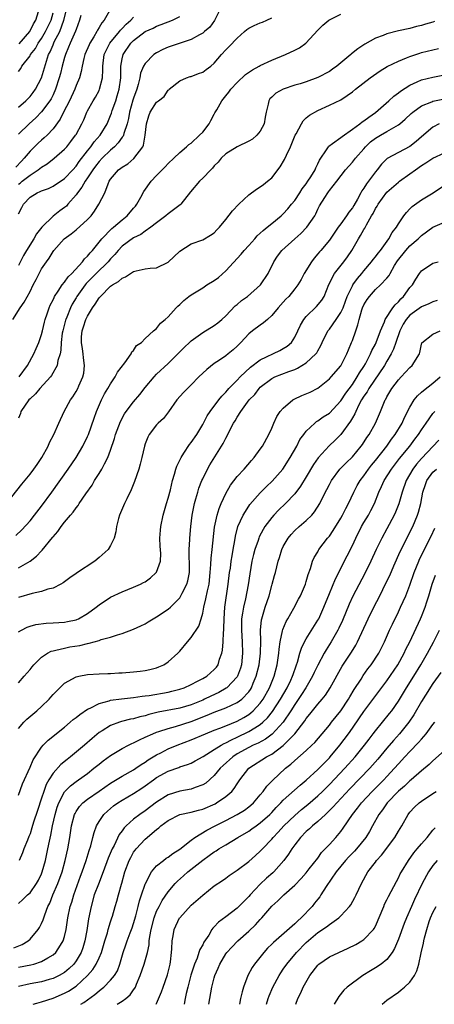
# Model space of a CAD drawing. Units: inches. Extents: x 2562000 to 2565000, y 1509000 to 1512000.
# Drawn here: x 2563183 to 2563255, y 1509000 to 1509171 of the extents above; entities that cross this region are included whole.
import ezdxf

# ---------------------------------------------------------------- set-up
doc = ezdxf.new("R2010")
doc.units = ezdxf.units.IN
doc.header["$MEASUREMENT"] = 0
doc.layers.add('LD25621509_2ft', color=62, linetype='Continuous')

msp = doc.modelspace()

# ---------------------------------------------------------------- linework, layer by layer
at = {"layer": 'LD25621509_2ft'}
for points, elevation in [([(2563199.03, 1509173), (2563197.9, 1509171), (2563197.46, 1509170.54), (2563197, 1509169.69), (2563196.73, 1509169.27), (2563196.62, 1509169), (2563196.09, 1509168.09), (2563195.39, 1509167), (2563195.27, 1509166.73), (2563194.54, 1509165), (2563194.35, 1509164.35), (2563194.05, 1509163), (2563193.9, 1509162.1), (2563193.59, 1509161), (2563193, 1509159.62), (2563192.78, 1509159), (2563191.84, 1509157), (2563190.81, 1509155), (2563190.23, 1509153.77), (2563189, 1509152.11), (2563187.95, 1509151), (2563187.47, 1509150.53), (2563187, 1509150.14), (2563186.4, 1509149.6), (2563185, 1509148.26), (2563183.99, 1509147), (2563183.5, 1509146.5), (2563182.54, 1509145.46)], 9616), ([(2563218.11, 1509173), (2563217.06, 1509170.94), (2563216.21, 1509169.79), (2563215.32, 1509169), (2563215, 1509168.73), (2563214.44, 1509168.44), (2563213, 1509167.61), (2563211.09, 1509167), (2563209.53, 1509166.47), (2563209, 1509166.31), (2563208.08, 1509165.92), (2563207, 1509165.34), (2563206.5, 1509165), (2563205, 1509163.47), (2563204.72, 1509163), (2563204.22, 1509161.78), (2563204.09, 1509161), (2563203.79, 1509159.79), (2563203.55, 1509159), (2563203, 1509157.46), (2563202.89, 1509157.11), (2563202.3, 1509155), (2563202.1, 1509153.9), (2563201.87, 1509153), (2563201.28, 1509151.28), (2563201.22, 1509151), (2563201.16, 1509150.84), (2563201, 1509150.65), (2563200.34, 1509149.66), (2563199.69, 1509149), (2563199, 1509148.41), (2563197.53, 1509147), (2563197, 1509146.44), (2563196.37, 1509145.63), (2563195.91, 1509145), (2563195, 1509143.62), (2563194.56, 1509143), (2563194.02, 1509141.98), (2563193.24, 1509141), (2563193, 1509140.62), (2563191.59, 1509139), (2563191.31, 1509138.69), (2563191, 1509138.44), (2563190.16, 1509137.84), (2563189, 1509136.95), (2563187.04, 1509135), (2563186.15, 1509133.85), (2563185.66, 1509133), (2563184.38, 1509131), (2563183.88, 1509130.12), (2563183, 1509128.38)], 9622), ([(2563183, 1509155.85), (2563184.29, 1509157), (2563185, 1509157.74), (2563185.56, 1509158.44), (2563185.98, 1509159), (2563187, 1509160.95), (2563187.85, 1509163.85), (2563188.23, 1509165), (2563188.5, 1509165.5), (2563189, 1509166.72), (2563189.22, 1509167.22), (2563190.16, 1509169), (2563190.9, 1509171), (2563191.37, 1509173)], 9612), ([(2563183.12, 1509166.88), (2563184.97, 1509169), (2563185.61, 1509170.38), (2563185.99, 1509171), (2563186.47, 1509172.47)], 9608), ([(2563182.01, 1509119), (2563183.26, 1509121), (2563184.01, 1509121.99), (2563185, 1509123.84), (2563185.57, 1509125), (2563186.07, 1509125.93), (2563186.59, 1509127), (2563187, 1509127.78), (2563187.85, 1509129), (2563188.35, 1509129.65), (2563189, 1509130.8), (2563189.16, 1509131), (2563190.96, 1509133), (2563192.15, 1509133.85), (2563193, 1509134.57), (2563195, 1509136.35), (2563195.63, 1509137), (2563196.22, 1509137.78), (2563196.98, 1509139), (2563197.97, 1509141), (2563198.55, 1509142.55), (2563198.77, 1509143), (2563199, 1509143.36), (2563200.38, 1509145), (2563200.75, 1509145.25), (2563201, 1509145.48), (2563201.97, 1509146.03), (2563203.03, 1509146.97), (2563204.58, 1509149), (2563204.72, 1509149.28), (2563205.03, 1509151), (2563205.22, 1509153), (2563205.63, 1509154.37), (2563205.9, 1509155), (2563207, 1509156.77), (2563207.34, 1509157), (2563208.29, 1509157.71), (2563209, 1509158.82), (2563209.1, 1509158.9), (2563209.17, 1509159), (2563211, 1509160.45), (2563212.21, 1509161), (2563212.81, 1509161.19), (2563213, 1509161.23), (2563214.28, 1509161.72), (2563215, 1509161.97), (2563215.6, 1509162.4), (2563216.39, 1509163), (2563217, 1509163.52), (2563218.25, 1509165), (2563219, 1509165.81), (2563219.6, 1509166.4), (2563221, 1509167.87), (2563222.27, 1509169), (2563222.64, 1509169.36), (2563223, 1509169.58), (2563223.93, 1509170.07), (2563225, 1509170.5), (2563225.37, 1509170.63), (2563226.15, 1509171), (2563227, 1509171.38)], 9624), ([(2563183, 1509162.05), (2563183.39, 1509162.61), (2563183.6, 1509163), (2563185, 1509164.8), (2563185.11, 1509165), (2563185.93, 1509166.07), (2563186.44, 1509167), (2563187, 1509167.81), (2563187.7, 1509169), (2563188.65, 1509171), (2563189, 1509172.25)], 9610), ([(2563193.8, 1509171.8), (2563193.62, 1509171), (2563193, 1509169.35), (2563192.92, 1509169.08), (2563191.99, 1509167), (2563191.71, 1509166.29), (2563191.14, 1509165), (2563191, 1509164.53), (2563190.58, 1509163), (2563190.28, 1509161.72), (2563190.09, 1509161), (2563189.45, 1509159), (2563189, 1509158.03), (2563188.66, 1509157.34), (2563188.44, 1509157), (2563187, 1509155.05), (2563186, 1509154), (2563184.87, 1509153), (2563183, 1509151.16)], 9614), ([(2563183, 1509137.34), (2563183.58, 1509138.42), (2563183.86, 1509139), (2563185, 1509140.23), (2563186.26, 1509141), (2563186.79, 1509141.21), (2563187, 1509141.34), (2563188.23, 1509141.77), (2563189, 1509142.14), (2563191, 1509143.5), (2563192.42, 1509145), (2563193, 1509145.63), (2563193.56, 1509146.44), (2563195, 1509148.28), (2563195.59, 1509149), (2563196.17, 1509149.83), (2563197.18, 1509151), (2563198.38, 1509153), (2563199, 1509154.43), (2563199.15, 1509154.85), (2563199.29, 1509155.29), (2563199.89, 1509157), (2563200.16, 1509157.84), (2563200.5, 1509159), (2563200.76, 1509161), (2563200.79, 1509163), (2563201, 1509164.25), (2563201.16, 1509165), (2563202.53, 1509167), (2563203, 1509167.48), (2563205, 1509169.03), (2563206.37, 1509169.63), (2563207, 1509169.97), (2563207.78, 1509170.22), (2563209.76, 1509171), (2563211, 1509171.65)], 9620), ([(2563183, 1509142.49), (2563183.3, 1509142.7), (2563183.65, 1509143), (2563185, 1509144.09), (2563186.44, 1509145), (2563187, 1509145.46), (2563187.97, 1509146.03), (2563189.22, 1509147), (2563191, 1509148.58), (2563191.37, 1509149), (2563192.09, 1509149.91), (2563192.93, 1509151), (2563193, 1509151.12), (2563194.03, 1509153), (2563194.33, 1509153.67), (2563194.89, 1509155), (2563195, 1509155.23), (2563195.95, 1509157), (2563196.36, 1509157.64), (2563197, 1509158.8), (2563197.09, 1509159), (2563197.59, 1509161), (2563197.65, 1509162.35), (2563197.65, 1509163), (2563197.9, 1509165), (2563198.86, 1509167), (2563200.53, 1509169), (2563200.72, 1509169.28), (2563201, 1509169.53), (2563201.71, 1509170.29), (2563202.52, 1509171), (2563203, 1509171.5)], 9618), ([(2563255.24, 1509170.76), (2563255, 1509170.67), (2563253.73, 1509170.27), (2563253, 1509170.07), (2563252.13, 1509169.87), (2563251, 1509169.57), (2563249, 1509169.11), (2563247, 1509168.6), (2563246.33, 1509168.33), (2563245, 1509167.86), (2563243.17, 1509166.83), (2563241.97, 1509166.03), (2563240.87, 1509165.13), (2563240.75, 1509165), (2563239, 1509163.59), (2563238.3, 1509163), (2563237.55, 1509162.45), (2563237, 1509162.1), (2563235, 1509161.02), (2563233, 1509160.29), (2563231.93, 1509159.93), (2563231, 1509159.67), (2563229, 1509159.02), (2563227.68, 1509158.32), (2563227, 1509157.6), (2563226.68, 1509157.32), (2563226.47, 1509157), (2563226.4, 1509156.4), (2563226.05, 1509155), (2563225.86, 1509154.14), (2563225.68, 1509153), (2563225, 1509151.71), (2563224.43, 1509151), (2563223.67, 1509150.33), (2563223, 1509149.95), (2563221, 1509149.01), (2563219, 1509147.76), (2563218.18, 1509147), (2563217.66, 1509146.34), (2563217, 1509145.67), (2563216.7, 1509145.3), (2563216.39, 1509145), (2563215, 1509143.54), (2563214.44, 1509143), (2563212.86, 1509141.14), (2563211.2, 1509139), (2563211.1, 1509138.9), (2563209, 1509137.33), (2563208.62, 1509137), (2563207, 1509135.79), (2563205.98, 1509135), (2563205, 1509134.35), (2563204.24, 1509133.76), (2563203, 1509133.19), (2563201, 1509131.72), (2563200.31, 1509131), (2563199.72, 1509130.28), (2563199, 1509129.54), (2563198.55, 1509129), (2563196.5, 1509127), (2563194.76, 1509125.24), (2563194.57, 1509125), (2563193.14, 1509123), (2563193, 1509122.76), (2563192.35, 1509121.65), (2563192.02, 1509121), (2563191.37, 1509119.37), (2563191.21, 1509119), (2563191.16, 1509118.84), (2563190.68, 1509117), (2563190.61, 1509116.61), (2563190.4, 1509115), (2563190.37, 1509113.63), (2563190.21, 1509113), (2563189.85, 1509111.85), (2563189.74, 1509111), (2563188.74, 1509109.26), (2563188.53, 1509109), (2563186.73, 1509107), (2563185.95, 1509106.05), (2563185, 1509105.21), (2563184.81, 1509105), (2563183.41, 1509103), (2563183.32, 1509102.68), (2563183, 1509101.83)], 9628), ([(2563183.13, 1509109), (2563184.54, 1509111), (2563185.65, 1509113), (2563186.04, 1509113.96), (2563186.52, 1509115), (2563187, 1509116.36), (2563187.17, 1509117), (2563187.49, 1509118.51), (2563187.62, 1509119), (2563187.96, 1509119.96), (2563188.3, 1509121), (2563188.51, 1509121.49), (2563189, 1509122.41), (2563189.18, 1509122.82), (2563189.28, 1509123), (2563189.89, 1509123.89), (2563190.59, 1509125), (2563191, 1509125.49), (2563191.61, 1509126.39), (2563192.24, 1509127), (2563194.12, 1509129), (2563194.48, 1509129.52), (2563195, 1509129.99), (2563195.45, 1509130.55), (2563195.88, 1509131), (2563197.5, 1509133), (2563199.21, 1509134.79), (2563199.49, 1509135), (2563201, 1509136.3), (2563201.88, 1509137), (2563203, 1509138.3), (2563203.32, 1509138.68), (2563203.57, 1509139), (2563204.23, 1509140.23), (2563204.75, 1509141.25), (2563206.04, 1509143), (2563207, 1509144.03), (2563208.47, 1509145.53), (2563209, 1509146.1), (2563210.01, 1509147), (2563211, 1509148), (2563212.2, 1509149), (2563212.6, 1509149.4), (2563213, 1509149.65), (2563214.47, 1509151), (2563215, 1509151.55), (2563216.1, 1509153), (2563216.43, 1509153.57), (2563217, 1509154.66), (2563217.13, 1509154.87), (2563217.43, 1509155.43), (2563218.34, 1509157), (2563219, 1509157.83), (2563219.54, 1509158.46), (2563219.9, 1509159), (2563221, 1509160.16), (2563222.44, 1509161.56), (2563223.63, 1509162.37), (2563224.81, 1509163), (2563225, 1509163.11), (2563227, 1509164.05), (2563229.4, 1509165), (2563231, 1509165.78), (2563231.83, 1509166.17), (2563232.94, 1509167), (2563235, 1509169.26), (2563235.89, 1509170.11), (2563236.89, 1509171), (2563237, 1509171.07), (2563239, 1509172.06)], 9626), ([(2563181, 1509087.1), (2563183.6, 1509090.4), (2563185, 1509092.09), (2563185.68, 1509093), (2563186.22, 1509093.78), (2563187.04, 1509095), (2563188.17, 1509097), (2563188.4, 1509097.6), (2563189.15, 1509099), (2563189.98, 1509101), (2563190.93, 1509103), (2563192.04, 1509105), (2563192.43, 1509105.57), (2563193, 1509106.48), (2563193.28, 1509107), (2563193.48, 1509107.48), (2563194.17, 1509109), (2563194.32, 1509109.68), (2563194.49, 1509111), (2563194.31, 1509112.31), (2563194.26, 1509113), (2563194.14, 1509113.86), (2563193.94, 1509115), (2563193.97, 1509115.97), (2563194.06, 1509117), (2563194.31, 1509117.69), (2563194.71, 1509119), (2563195, 1509119.59), (2563195.84, 1509121), (2563196.33, 1509121.67), (2563197, 1509122.74), (2563197.13, 1509122.87), (2563197.22, 1509123), (2563199, 1509124.75), (2563199.35, 1509125), (2563200.39, 1509125.61), (2563201, 1509126.19), (2563201.6, 1509126.4), (2563202.47, 1509127), (2563203, 1509127.34), (2563203.46, 1509127.45), (2563205, 1509127.76), (2563205.89, 1509127.89), (2563207, 1509127.98), (2563209, 1509128.97), (2563211, 1509130.84), (2563213, 1509132.13), (2563215, 1509132.84), (2563216.38, 1509133.62), (2563217, 1509134.05), (2563217.45, 1509134.55), (2563217.93, 1509135), (2563219, 1509136.33), (2563220.16, 1509137.84), (2563221.25, 1509139), (2563223, 1509140.63), (2563224.37, 1509141.63), (2563225, 1509142.02), (2563225.56, 1509142.44), (2563226.28, 1509143), (2563227, 1509143.62), (2563228.48, 1509145.52), (2563229.22, 1509146.78), (2563229.55, 1509147.55), (2563230.26, 1509149), (2563231.09, 1509151), (2563231.22, 1509151.22), (2563232.18, 1509153), (2563232.48, 1509153.52), (2563233, 1509154.02), (2563233.53, 1509154.47), (2563235, 1509155.32), (2563237, 1509156.22), (2563239, 1509157.17), (2563240.12, 1509157.88), (2563241, 1509158.55), (2563241.52, 1509159), (2563244.1, 1509161), (2563245.81, 1509162.19), (2563247.05, 1509162.95), (2563249, 1509163.87), (2563250.43, 1509164.43), (2563251, 1509164.68), (2563252.72, 1509165.28), (2563253, 1509165.37), (2563255.94, 1509166.06)], 9630), ([(2563182.54, 1509081.46), (2563183.58, 1509082.42), (2563185, 1509083.99), (2563185.8, 1509085), (2563187, 1509086.56), (2563188.79, 1509089), (2563191.63, 1509093), (2563193.01, 1509095), (2563194.2, 1509097), (2563195, 1509098.67), (2563195.14, 1509099), (2563196.14, 1509101.86), (2563196.53, 1509103), (2563197.39, 1509105), (2563197.95, 1509106.05), (2563198.53, 1509107), (2563199, 1509107.83), (2563199.79, 1509109), (2563200.17, 1509109.83), (2563201.45, 1509111.45), (2563202.59, 1509113), (2563202.66, 1509113.34), (2563203, 1509113.61), (2563203.52, 1509114.48), (2563204.34, 1509115), (2563205, 1509115.68), (2563206.48, 1509117), (2563207, 1509117.42), (2563207.65, 1509118.35), (2563208.49, 1509119), (2563209, 1509119.47), (2563210.37, 1509121), (2563210.68, 1509121.32), (2563211, 1509121.58), (2563211.72, 1509122.28), (2563212.61, 1509123), (2563213, 1509123.28), (2563215, 1509124.5), (2563215.74, 1509125), (2563217, 1509125.78), (2563217.72, 1509126.28), (2563219, 1509127.44), (2563221.67, 1509130.33), (2563222.2, 1509131), (2563223, 1509131.85), (2563224.03, 1509133), (2563224.47, 1509133.53), (2563225, 1509133.97), (2563225.53, 1509134.47), (2563226.21, 1509135), (2563227, 1509135.67), (2563228.63, 1509137), (2563229, 1509137.34), (2563229.8, 1509138.2), (2563230.43, 1509139), (2563231, 1509139.68), (2563231.88, 1509141), (2563232.3, 1509141.7), (2563233, 1509142.57), (2563233.29, 1509143), (2563233.79, 1509143.79), (2563234.51, 1509145), (2563234.64, 1509145.36), (2563235, 1509146.02), (2563235.31, 1509146.69), (2563236.61, 1509148.61), (2563236.83, 1509149), (2563236.9, 1509149.1), (2563237.54, 1509149.54), (2563239, 1509150.63), (2563239.2, 1509150.8), (2563241, 1509152.03), (2563242.3, 1509153), (2563242.69, 1509153.31), (2563243, 1509153.51), (2563243.84, 1509154.16), (2563245.03, 1509154.97), (2563247.33, 1509157), (2563248.19, 1509157.81), (2563249, 1509158.39), (2563249.34, 1509158.66), (2563251, 1509159.72), (2563252.26, 1509160.26), (2563253, 1509160.61), (2563255, 1509161.1), (2563257, 1509161.51)], 9632), ([(2563183, 1509075.86), (2563185, 1509076.98), (2563186.14, 1509077.86), (2563187, 1509078.8), (2563187.11, 1509078.89), (2563188.9, 1509081.1), (2563189, 1509081.24), (2563189.84, 1509082.16), (2563190.4, 1509083), (2563191, 1509083.79), (2563192.03, 1509085), (2563192.5, 1509085.5), (2563193, 1509086.25), (2563193.35, 1509086.65), (2563193.55, 1509087), (2563194.68, 1509088.68), (2563195.78, 1509090.22), (2563196.23, 1509091), (2563197, 1509092.21), (2563197.48, 1509093), (2563197.92, 1509093.92), (2563198.51, 1509095), (2563199, 1509096.3), (2563199.69, 1509098.31), (2563199.87, 1509099), (2563200.71, 1509101.29), (2563201.41, 1509102.59), (2563201.7, 1509103), (2563203, 1509104.7), (2563204.05, 1509105.95), (2563205, 1509107.16), (2563206.54, 1509109), (2563207, 1509109.46), (2563209, 1509111.35), (2563211, 1509113.35), (2563211.85, 1509114.15), (2563212.69, 1509115), (2563213, 1509115.3), (2563215, 1509116.75), (2563217, 1509117.96), (2563217.6, 1509118.4), (2563218.3, 1509119), (2563219, 1509119.64), (2563220.65, 1509121.35), (2563221, 1509121.61), (2563221.75, 1509122.26), (2563222.78, 1509123), (2563225.02, 1509125), (2563226.4, 1509127), (2563227.37, 1509129), (2563227.99, 1509130.01), (2563228.76, 1509131), (2563231, 1509132.98), (2563232.06, 1509133.94), (2563233.08, 1509135), (2563234.47, 1509137), (2563234.66, 1509137.34), (2563235, 1509138.16), (2563235.28, 1509138.72), (2563236.2, 1509140.2), (2563236.72, 1509141), (2563236.85, 1509141.15), (2563237, 1509141.38), (2563238.29, 1509143), (2563239.78, 1509145), (2563241, 1509146.33), (2563241.53, 1509147), (2563243, 1509148.64), (2563243.3, 1509149), (2563244.17, 1509149.83), (2563245, 1509150.48), (2563245.87, 1509151), (2563247, 1509151.64), (2563248.58, 1509152.58), (2563249, 1509152.81), (2563249.25, 1509153), (2563250.19, 1509153.81), (2563251.22, 1509154.78), (2563251.5, 1509155), (2563253, 1509156.08), (2563254.81, 1509156.81), (2563255, 1509156.91), (2563256.74, 1509157.26)], 9634), ([(2563256.1, 1509153), (2563255, 1509152.42), (2563253, 1509150.73), (2563252.1, 1509149.9), (2563251, 1509149.06), (2563247.07, 1509146.93), (2563246.05, 1509145.95), (2563245.3, 1509145), (2563245, 1509144.66), (2563243.44, 1509142.56), (2563243, 1509141.82), (2563242.65, 1509141.35), (2563242.49, 1509141), (2563241.87, 1509139.87), (2563241.23, 1509138.77), (2563241, 1509138.4), (2563240.37, 1509137.63), (2563239.98, 1509137), (2563239, 1509135.6), (2563238.55, 1509135), (2563237, 1509132.74), (2563235.55, 1509131), (2563235.28, 1509130.72), (2563235, 1509130.37), (2563234.36, 1509129.64), (2563233.89, 1509129), (2563232.65, 1509127), (2563232.08, 1509125.92), (2563231.53, 1509125), (2563231, 1509124.3), (2563229.95, 1509123), (2563229.47, 1509122.53), (2563229, 1509121.98), (2563228.1, 1509121), (2563227, 1509119.66), (2563226.23, 1509119), (2563225.59, 1509118.41), (2563225, 1509118.02), (2563223.64, 1509117), (2563223, 1509116.49), (2563221.65, 1509115), (2563221.32, 1509114.68), (2563221, 1509114.34), (2563220.3, 1509113.7), (2563219.45, 1509113), (2563219, 1509112.67), (2563217.94, 1509111.94), (2563217, 1509111.32), (2563215.7, 1509110.3), (2563214.34, 1509109), (2563213, 1509107.64), (2563212.33, 1509107), (2563211.68, 1509106.32), (2563210.48, 1509105), (2563209.04, 1509102.96), (2563208.2, 1509101.8), (2563207.28, 1509101), (2563207, 1509100.69), (2563205.68, 1509099), (2563205.45, 1509098.55), (2563205, 1509097.37), (2563204.89, 1509097), (2563204.41, 1509095), (2563204.13, 1509093.87), (2563203.88, 1509093), (2563203.16, 1509090.84), (2563202.59, 1509089.41), (2563201.81, 1509087.81), (2563201.44, 1509087), (2563200.57, 1509085), (2563200.4, 1509084.4), (2563200.02, 1509083), (2563199.9, 1509082.1), (2563199.61, 1509081), (2563199, 1509079.71), (2563198.56, 1509079), (2563197, 1509077.61), (2563196.24, 1509077), (2563193.09, 1509074.91), (2563193, 1509074.84), (2563191.9, 1509074.1), (2563190.77, 1509073.23), (2563190.38, 1509073), (2563189, 1509072.3), (2563188.11, 1509072.11), (2563187, 1509071.71), (2563185.38, 1509071.38), (2563183, 1509070.68)], 9636), ([(2563183, 1509064.69), (2563183.52, 1509065), (2563184.49, 1509065.51), (2563185, 1509065.68), (2563186.02, 1509065.98), (2563187.78, 1509066.22), (2563189, 1509066.28), (2563191, 1509066.41), (2563191.51, 1509066.49), (2563193, 1509066.82), (2563193.14, 1509066.86), (2563193.43, 1509067), (2563195, 1509067.91), (2563196.51, 1509069), (2563197, 1509069.42), (2563199, 1509070.73), (2563201, 1509071.68), (2563203, 1509072.48), (2563204.17, 1509073), (2563204.73, 1509073.27), (2563205, 1509073.43), (2563205.93, 1509074.07), (2563206.94, 1509075), (2563207, 1509075.1), (2563207.66, 1509077), (2563207.7, 1509078.3), (2563207.61, 1509079.61), (2563207.54, 1509081), (2563207.64, 1509082.36), (2563207.7, 1509083), (2563208.15, 1509085), (2563208.72, 1509087), (2563209, 1509087.93), (2563209.38, 1509089.38), (2563209.78, 1509091), (2563210.12, 1509092.12), (2563210.35, 1509093), (2563210.52, 1509093.48), (2563211.25, 1509095), (2563211.75, 1509095.75), (2563212.72, 1509097.28), (2563213, 1509097.61), (2563213.96, 1509099), (2563215, 1509100.73), (2563215.15, 1509101), (2563215.76, 1509102.24), (2563216.28, 1509103), (2563217.79, 1509105), (2563218.32, 1509105.68), (2563219, 1509106.34), (2563219.28, 1509106.72), (2563219.54, 1509107), (2563221, 1509108.46), (2563221.49, 1509109), (2563223.32, 1509110.68), (2563225, 1509111.99), (2563228.4, 1509113.6), (2563229, 1509113.92), (2563229.66, 1509114.34), (2563230.4, 1509115), (2563231, 1509115.94), (2563231.52, 1509117), (2563231.99, 1509118.01), (2563232.56, 1509119), (2563233, 1509119.51), (2563234.77, 1509121.24), (2563235.68, 1509122.32), (2563236.09, 1509123), (2563236.91, 1509125.09), (2563237.88, 1509127), (2563239.52, 1509129), (2563240.15, 1509129.85), (2563240.93, 1509131), (2563242.08, 1509133), (2563242.44, 1509133.56), (2563243, 1509134.62), (2563243.14, 1509134.86), (2563243.45, 1509135.45), (2563244.33, 1509137), (2563244.59, 1509137.41), (2563245, 1509138.25), (2563245.3, 1509138.7), (2563245.46, 1509139), (2563247, 1509141.08), (2563249, 1509142.87), (2563249.17, 1509143), (2563251, 1509144.27), (2563251.96, 1509145), (2563253, 1509145.72), (2563253.78, 1509146.22), (2563255, 1509147.04), (2563257, 1509147.94)], 9638), ([(2563183, 1509055.85), (2563184.01, 1509057), (2563185, 1509058.2), (2563185.35, 1509058.65), (2563185.66, 1509059), (2563187, 1509060.32), (2563188.04, 1509061), (2563188.67, 1509061.33), (2563189, 1509061.43), (2563189.51, 1509061.51), (2563191, 1509061.9), (2563191.91, 1509062.09), (2563193.63, 1509062.37), (2563195, 1509062.69), (2563195.27, 1509062.73), (2563197, 1509063.23), (2563197.36, 1509063.36), (2563199, 1509063.8), (2563200.21, 1509064.21), (2563201, 1509064.42), (2563203, 1509065.17), (2563204.25, 1509065.75), (2563205, 1509066.13), (2563205.55, 1509066.45), (2563206.42, 1509067), (2563207, 1509067.33), (2563209, 1509068.66), (2563209.38, 1509069), (2563211, 1509070.62), (2563211.17, 1509070.83), (2563211.46, 1509071.46), (2563212.25, 1509073), (2563212.41, 1509073.59), (2563212.68, 1509075), (2563212.69, 1509077), (2563212.66, 1509077.34), (2563212.64, 1509079), (2563212.75, 1509080.75), (2563212.75, 1509081), (2563212.94, 1509083), (2563213.18, 1509085), (2563213.57, 1509087), (2563213.82, 1509087.82), (2563214.14, 1509089), (2563214.35, 1509089.65), (2563214.87, 1509091), (2563215, 1509091.29), (2563215.82, 1509093), (2563216.25, 1509093.75), (2563218.57, 1509097.43), (2563219, 1509098.36), (2563219.23, 1509098.77), (2563219.64, 1509099.64), (2563220.35, 1509101), (2563220.62, 1509101.38), (2563221, 1509102.03), (2563221.65, 1509103), (2563223.1, 1509105), (2563224.03, 1509105.97), (2563224.79, 1509107), (2563225, 1509107.21), (2563227, 1509108.72), (2563227.55, 1509109), (2563229.94, 1509109.94), (2563231, 1509110.31), (2563231.49, 1509110.51), (2563233, 1509111.46), (2563234.65, 1509113), (2563234.8, 1509113.2), (2563235, 1509113.56), (2563235.54, 1509114.46), (2563235.77, 1509115), (2563236.75, 1509117), (2563236.85, 1509117.15), (2563237, 1509117.32), (2563238.19, 1509119), (2563239, 1509120.2), (2563239.38, 1509121), (2563239.81, 1509122.19), (2563240.12, 1509123), (2563241, 1509124.85), (2563241.08, 1509125), (2563241.87, 1509126.13), (2563242.65, 1509127), (2563243, 1509127.43), (2563244.35, 1509129), (2563244.62, 1509129.38), (2563245, 1509129.86), (2563245.48, 1509130.52), (2563245.86, 1509131), (2563247.31, 1509133), (2563247.91, 1509134.09), (2563248.64, 1509135), (2563249, 1509135.59), (2563249.95, 1509137), (2563250.4, 1509137.6), (2563251, 1509138.21), (2563251.38, 1509138.62), (2563253, 1509139.78), (2563255.02, 1509141), (2563257, 1509142.34)], 9640), ([(2563183, 1509047.91), (2563183.91, 1509049), (2563184.45, 1509049.55), (2563186.16, 1509051), (2563187, 1509051.75), (2563188.3, 1509053), (2563188.63, 1509053.37), (2563189, 1509053.82), (2563190.16, 1509055), (2563191, 1509055.81), (2563193, 1509056.89), (2563193.49, 1509057), (2563195, 1509057.29), (2563197, 1509057.44), (2563198.5, 1509057.5), (2563199, 1509057.49), (2563200.43, 1509057.57), (2563201, 1509057.58), (2563203, 1509057.74), (2563204.12, 1509057.88), (2563205, 1509058), (2563205.83, 1509058.17), (2563207, 1509058.49), (2563207.38, 1509058.62), (2563208.25, 1509059), (2563209, 1509059.49), (2563210.69, 1509061), (2563211, 1509061.34), (2563212.35, 1509063), (2563213, 1509063.75), (2563214.32, 1509065.68), (2563214.73, 1509067), (2563215, 1509067.96), (2563215.19, 1509069), (2563215.57, 1509070.43), (2563215.82, 1509071.82), (2563216.11, 1509073), (2563216.32, 1509075), (2563216.42, 1509076.42), (2563216.46, 1509077.54), (2563216.64, 1509079), (2563217.07, 1509082.93), (2563217.52, 1509085), (2563217.85, 1509086.15), (2563218.22, 1509087), (2563219, 1509088.76), (2563219.8, 1509090.2), (2563221, 1509091.72), (2563222.2, 1509093), (2563223.5, 1509094.5), (2563223.95, 1509095), (2563225, 1509096.46), (2563225.36, 1509097), (2563226.46, 1509099), (2563227, 1509100.12), (2563227.37, 1509101), (2563227.89, 1509102.11), (2563228.48, 1509103), (2563229, 1509103.6), (2563230.66, 1509105), (2563230.86, 1509105.14), (2563232.23, 1509105.77), (2563233.64, 1509106.36), (2563235, 1509107.08), (2563237, 1509108.68), (2563237.29, 1509109), (2563239, 1509110.96), (2563240.05, 1509113), (2563240.3, 1509113.7), (2563240.87, 1509115), (2563241, 1509115.34), (2563241.58, 1509117), (2563241.97, 1509118.03), (2563242.17, 1509119), (2563242.64, 1509120.64), (2563242.77, 1509121), (2563243, 1509121.54), (2563243.56, 1509122.44), (2563243.95, 1509123), (2563245, 1509124.17), (2563245.91, 1509125), (2563247, 1509126.18), (2563247.37, 1509126.63), (2563247.56, 1509127), (2563248.34, 1509128.34), (2563248.85, 1509129.15), (2563250.28, 1509131), (2563251, 1509131.8), (2563252.42, 1509133), (2563253, 1509133.59), (2563255, 1509135), (2563257, 1509135.91)], 9642), ([(2563183, 1509036.33), (2563183.72, 1509038.28), (2563185, 1509041.22), (2563185.53, 1509042.47), (2563187, 1509044.68), (2563187.29, 1509045), (2563188.13, 1509045.87), (2563191, 1509048.18), (2563191.97, 1509049), (2563192.52, 1509049.48), (2563193, 1509049.83), (2563193.63, 1509050.38), (2563195, 1509051.26), (2563195.46, 1509051.46), (2563197, 1509052.25), (2563198.74, 1509052.74), (2563199, 1509052.83), (2563200.9, 1509053.1), (2563203, 1509053.31), (2563204.46, 1509053.54), (2563205, 1509053.59), (2563205.67, 1509053.67), (2563209, 1509054.26), (2563209.61, 1509054.39), (2563211, 1509054.74), (2563211.76, 1509055), (2563213, 1509055.55), (2563214.12, 1509056.12), (2563215, 1509056.59), (2563215.7, 1509057), (2563217, 1509058.15), (2563217.4, 1509058.6), (2563217.68, 1509059), (2563217.94, 1509059.94), (2563218.33, 1509061), (2563218.46, 1509061.54), (2563218.56, 1509063), (2563218.6, 1509064.6), (2563218.65, 1509065), (2563218.68, 1509065.32), (2563218.71, 1509067), (2563218.86, 1509069), (2563219.45, 1509073), (2563219.67, 1509075), (2563219.8, 1509075.8), (2563219.96, 1509077), (2563220.1, 1509077.9), (2563220.3, 1509079), (2563220.57, 1509080.57), (2563220.67, 1509081.33), (2563221.09, 1509083), (2563222, 1509085), (2563223, 1509086.55), (2563223.18, 1509086.82), (2563225, 1509088.87), (2563226.06, 1509089.94), (2563227.09, 1509090.91), (2563228.94, 1509093), (2563230.21, 1509095), (2563231.36, 1509097), (2563231.88, 1509098.12), (2563232.56, 1509099), (2563233, 1509099.61), (2563234.46, 1509101), (2563234.76, 1509101.24), (2563235, 1509101.35), (2563235.94, 1509102.06), (2563237, 1509102.73), (2563239, 1509104.86), (2563239.84, 1509106.16), (2563241, 1509107.7), (2563241.86, 1509109), (2563242.26, 1509109.74), (2563243, 1509110.81), (2563243.27, 1509111.27), (2563244.17, 1509113), (2563244.41, 1509113.59), (2563245, 1509114.71), (2563245.14, 1509115), (2563245.87, 1509117), (2563246.58, 1509118.58), (2563246.72, 1509119), (2563248.03, 1509121), (2563248.44, 1509121.56), (2563249, 1509122.06), (2563249.41, 1509122.59), (2563249.88, 1509123), (2563251, 1509124.53), (2563251.45, 1509125), (2563252.02, 1509125.97), (2563252.69, 1509127), (2563253, 1509127.45), (2563255, 1509128.77), (2563255.93, 1509129)], 9644), ([(2563255.71, 1509122.29), (2563255, 1509122.03), (2563254.31, 1509121.69), (2563253, 1509121.18), (2563251, 1509119.73), (2563250.37, 1509119), (2563249.85, 1509118.15), (2563249.23, 1509117), (2563248.53, 1509115), (2563248.16, 1509113.84), (2563247.75, 1509113), (2563247, 1509111.74), (2563246.58, 1509111), (2563243.84, 1509107), (2563243.56, 1509106.44), (2563243, 1509105.65), (2563242.6, 1509105), (2563242.13, 1509104.13), (2563241.58, 1509103), (2563241.42, 1509102.58), (2563241, 1509101.87), (2563240.69, 1509101.31), (2563239, 1509099), (2563238.01, 1509097.99), (2563236.97, 1509097.03), (2563235.03, 1509094.97), (2563234.22, 1509093.78), (2563233, 1509091.66), (2563232, 1509090), (2563231, 1509088.7), (2563229.38, 1509087), (2563228.17, 1509085.83), (2563227.36, 1509085), (2563227, 1509084.59), (2563225.81, 1509083), (2563225.49, 1509082.51), (2563224.8, 1509081.2), (2563224.73, 1509081), (2563224.61, 1509080.61), (2563224.04, 1509079), (2563223.83, 1509078.17), (2563223.56, 1509077), (2563223.18, 1509074.82), (2563222.9, 1509072.9), (2563222.43, 1509070.43), (2563222.09, 1509069), (2563221.94, 1509067.94), (2563221.76, 1509067), (2563221.74, 1509066.26), (2563221.72, 1509065), (2563221.84, 1509063), (2563221.92, 1509061), (2563221.73, 1509059), (2563221.57, 1509058.43), (2563221.07, 1509057), (2563221, 1509056.88), (2563219.2, 1509055), (2563219.09, 1509054.91), (2563217.8, 1509054.2), (2563216.44, 1509053.56), (2563215.33, 1509053), (2563215, 1509052.86), (2563213, 1509052.06), (2563211, 1509051.48), (2563207.26, 1509050.74), (2563205.65, 1509050.35), (2563205, 1509050.14), (2563204.07, 1509049.93), (2563203, 1509049.6), (2563202.48, 1509049.52), (2563200.89, 1509049.11), (2563200.55, 1509049), (2563199, 1509048.46), (2563197.52, 1509047.52), (2563197, 1509047.21), (2563195.79, 1509046.21), (2563194.45, 1509045), (2563192.05, 1509043), (2563191.46, 1509042.54), (2563190.36, 1509041.64), (2563189, 1509040.14), (2563188.26, 1509039), (2563187.81, 1509038.19), (2563187.38, 1509037), (2563187, 1509035.82), (2563186.3, 1509033.7), (2563185.63, 1509031.63), (2563185.34, 1509030.66), (2563185, 1509029.63), (2563184.82, 1509029.18), (2563184.54, 1509028.54), (2563183.95, 1509027), (2563183.71, 1509026.29), (2563183.11, 1509025)], 9646), ([(2563183, 1509017.54), (2563183.77, 1509018.23), (2563184.59, 1509019), (2563185, 1509019.34), (2563186.15, 1509021), (2563186.45, 1509021.55), (2563187, 1509022.67), (2563187.13, 1509023), (2563187.67, 1509025), (2563188.1, 1509027), (2563188.37, 1509028.37), (2563188.61, 1509029.4), (2563188.91, 1509031), (2563189.38, 1509033), (2563189.74, 1509034.26), (2563190, 1509035), (2563191, 1509036.93), (2563192.02, 1509037.98), (2563193, 1509038.7), (2563193.45, 1509039), (2563195, 1509040.13), (2563196.11, 1509041), (2563197, 1509041.73), (2563197.71, 1509042.29), (2563199, 1509043.22), (2563201, 1509044.42), (2563202.1, 1509045), (2563202.7, 1509045.3), (2563203, 1509045.42), (2563204.02, 1509045.98), (2563205, 1509046.39), (2563206.31, 1509047), (2563207, 1509047.27), (2563207.39, 1509047.39), (2563209, 1509047.94), (2563210.28, 1509048.28), (2563213, 1509049.14), (2563215.79, 1509050.21), (2563217, 1509050.74), (2563219, 1509051.51), (2563219.98, 1509051.98), (2563221, 1509052.43), (2563221.77, 1509053), (2563223, 1509054.3), (2563223.29, 1509054.71), (2563223.46, 1509055), (2563223.77, 1509055.77), (2563224.31, 1509057), (2563224.8, 1509059), (2563225.05, 1509061), (2563225.07, 1509063.07), (2563225.02, 1509065), (2563225.22, 1509066.78), (2563225.26, 1509067), (2563225.87, 1509069), (2563226.52, 1509071), (2563227, 1509072.74), (2563227.09, 1509073), (2563227.49, 1509074.51), (2563227.64, 1509075), (2563228.12, 1509077), (2563228.34, 1509077.66), (2563228.74, 1509079), (2563229, 1509079.52), (2563229.84, 1509081), (2563230.36, 1509081.64), (2563231, 1509082.31), (2563231.77, 1509083), (2563233, 1509084.06), (2563233.93, 1509085), (2563234.43, 1509085.57), (2563235.33, 1509087), (2563235.64, 1509087.64), (2563236.57, 1509089.43), (2563237, 1509090.32), (2563237.35, 1509091), (2563238.83, 1509093), (2563239.91, 1509094.09), (2563241, 1509095.11), (2563242.55, 1509097), (2563242.74, 1509097.27), (2563243.51, 1509098.49), (2563243.89, 1509099), (2563245.02, 1509101), (2563245.9, 1509103), (2563246.47, 1509104.47), (2563246.7, 1509105), (2563246.83, 1509105.17), (2563247, 1509105.56), (2563247.83, 1509107), (2563249, 1509108.49), (2563249.49, 1509109), (2563251, 1509110.63), (2563251.41, 1509111), (2563252.66, 1509113), (2563252.74, 1509113.26), (2563253, 1509114.7), (2563253.07, 1509114.93), (2563255, 1509116.43), (2563256.25, 1509117)], 9648), ([(2563182.17, 1509009.83), (2563183.62, 1509010.38), (2563184.65, 1509011), (2563185, 1509011.31), (2563186.41, 1509013), (2563186.64, 1509013.36), (2563187, 1509014.06), (2563187.3, 1509014.7), (2563187.56, 1509015.56), (2563188.11, 1509017), (2563188.42, 1509017.58), (2563188.98, 1509019), (2563189.85, 1509021), (2563190.56, 1509023), (2563191.13, 1509025), (2563191.59, 1509027), (2563191.92, 1509029), (2563192.22, 1509031), (2563192.75, 1509033), (2563192.82, 1509033.18), (2563193, 1509033.48), (2563193.61, 1509034.39), (2563194.2, 1509035), (2563195, 1509035.63), (2563197, 1509037.01), (2563199, 1509038.43), (2563201, 1509039.64), (2563203, 1509040.75), (2563203.39, 1509041), (2563204.33, 1509041.67), (2563205, 1509042.06), (2563205.54, 1509042.46), (2563207, 1509043.37), (2563207.72, 1509043.72), (2563209, 1509044.38), (2563210.54, 1509045), (2563213, 1509045.94), (2563215.49, 1509047), (2563217, 1509047.62), (2563217.99, 1509047.99), (2563219, 1509048.41), (2563221, 1509049.2), (2563222.17, 1509049.83), (2563223, 1509050.33), (2563223.38, 1509050.62), (2563223.79, 1509051), (2563225, 1509052.34), (2563225.48, 1509053), (2563226.61, 1509055), (2563227.39, 1509057), (2563227.91, 1509059), (2563228.24, 1509061), (2563228.29, 1509061.71), (2563228.48, 1509063), (2563228.87, 1509064.87), (2563228.9, 1509065.1), (2563229.48, 1509066.52), (2563229.78, 1509067), (2563230.81, 1509068.81), (2563231.63, 1509070.37), (2563231.99, 1509071), (2563232.86, 1509073), (2563233, 1509073.47), (2563233.31, 1509074.69), (2563233.72, 1509075.72), (2563234.09, 1509077), (2563234.37, 1509077.63), (2563235, 1509078.63), (2563235.12, 1509078.88), (2563235.2, 1509079), (2563236.7, 1509081), (2563236.84, 1509081.16), (2563237, 1509081.36), (2563237.66, 1509082.34), (2563239, 1509084.49), (2563239.29, 1509085), (2563239.87, 1509086.13), (2563240.35, 1509087), (2563241.28, 1509089), (2563241.86, 1509090.14), (2563242.35, 1509091), (2563243, 1509091.84), (2563243.82, 1509093), (2563244.33, 1509093.67), (2563245, 1509094.46), (2563246.99, 1509097), (2563247.81, 1509098.19), (2563248.42, 1509099), (2563249.63, 1509101), (2563250.06, 1509101.94), (2563251, 1509103.77), (2563251.76, 1509105), (2563252.29, 1509105.71), (2563253, 1509106.33), (2563253.34, 1509106.66), (2563255, 1509107.94), (2563256.28, 1509109)], 9650), ([(2563183, 1509006.43), (2563185.14, 1509006.86), (2563185.64, 1509007), (2563187, 1509007.45), (2563188.09, 1509008.09), (2563189, 1509008.58), (2563189.48, 1509009), (2563190.28, 1509010.28), (2563190.76, 1509011), (2563191, 1509011.81), (2563191.27, 1509013), (2563191.58, 1509015), (2563192, 1509017), (2563192.25, 1509017.75), (2563192.6, 1509019), (2563193.76, 1509022.24), (2563194.05, 1509023), (2563194.73, 1509025), (2563195.25, 1509026.75), (2563195.54, 1509027.54), (2563195.93, 1509029), (2563196.13, 1509029.87), (2563196.56, 1509031), (2563197, 1509031.77), (2563197.82, 1509033), (2563198.45, 1509033.55), (2563199.53, 1509034.47), (2563200.28, 1509035), (2563201, 1509035.45), (2563203, 1509036.63), (2563204.43, 1509037.57), (2563205, 1509037.95), (2563206.44, 1509039), (2563207, 1509039.39), (2563209, 1509040.53), (2563210.83, 1509041.17), (2563211, 1509041.25), (2563212.36, 1509041.64), (2563213, 1509041.92), (2563213.71, 1509042.29), (2563215.08, 1509043.08), (2563217, 1509044.25), (2563218.19, 1509045), (2563218.7, 1509045.3), (2563219, 1509045.42), (2563220.02, 1509045.98), (2563221, 1509046.41), (2563223, 1509047.38), (2563224.05, 1509048.05), (2563225, 1509048.62), (2563225.45, 1509049), (2563226.24, 1509049.76), (2563227.11, 1509050.89), (2563228.51, 1509053), (2563229.68, 1509055), (2563230.3, 1509056.3), (2563230.62, 1509057), (2563230.7, 1509057.3), (2563231.21, 1509058.79), (2563231.3, 1509059), (2563231.46, 1509059.46), (2563231.89, 1509061), (2563232.14, 1509061.86), (2563232.71, 1509063), (2563233, 1509063.49), (2563235, 1509066.72), (2563235.15, 1509067), (2563236.06, 1509069), (2563237, 1509071.39), (2563238.05, 1509073.95), (2563240.1, 1509077.9), (2563241, 1509079.7), (2563241.6, 1509081), (2563242.61, 1509083), (2563243, 1509083.69), (2563243.79, 1509085), (2563244.22, 1509085.78), (2563244.82, 1509087), (2563245.59, 1509089), (2563246.06, 1509089.94), (2563246.51, 1509091), (2563247.78, 1509093), (2563249.18, 1509094.82), (2563250.97, 1509097), (2563251.83, 1509098.17), (2563252.47, 1509099), (2563253, 1509099.84), (2563253.81, 1509101), (2563255, 1509102.64), (2563255.16, 1509102.84), (2563255.32, 1509103)], 9652), ([(2563256.01, 1509097.99), (2563253, 1509094.82), (2563252.15, 1509093.85), (2563251.53, 1509093), (2563250.34, 1509091), (2563249.64, 1509089), (2563249.07, 1509086.93), (2563248.5, 1509085.5), (2563248.28, 1509085), (2563247, 1509082.61), (2563246.09, 1509081), (2563245.13, 1509079), (2563244.2, 1509077), (2563243.14, 1509074.86), (2563241.1, 1509070.9), (2563240.47, 1509069.53), (2563239.29, 1509066.71), (2563238.65, 1509065.35), (2563238.47, 1509065), (2563237.29, 1509063), (2563236.42, 1509061.58), (2563236.09, 1509061), (2563235, 1509058.91), (2563234.36, 1509057.64), (2563234.08, 1509057), (2563232.92, 1509055), (2563232.19, 1509053.82), (2563231, 1509052.11), (2563230.29, 1509051), (2563228.97, 1509049.03), (2563227.07, 1509046.93), (2563225.92, 1509046.08), (2563224.62, 1509045.38), (2563223.77, 1509045), (2563223, 1509044.61), (2563221, 1509043.5), (2563220.22, 1509043), (2563218.53, 1509041.47), (2563218.06, 1509041), (2563217, 1509039.73), (2563215.55, 1509038.45), (2563215, 1509038.13), (2563213.67, 1509037.67), (2563213, 1509037.4), (2563211, 1509037.01), (2563209, 1509036.37), (2563207, 1509035.12), (2563205, 1509033.63), (2563204.07, 1509033), (2563203, 1509032.17), (2563201.71, 1509031), (2563201.36, 1509030.64), (2563201, 1509030.14), (2563200.5, 1509029.5), (2563199.59, 1509027.59), (2563199.28, 1509027), (2563198.6, 1509025.4), (2563197.73, 1509023), (2563196.87, 1509020.87), (2563196.17, 1509019), (2563195.61, 1509017), (2563195.17, 1509014.83), (2563194.85, 1509012.85), (2563194.52, 1509011), (2563194.17, 1509009.83), (2563193.88, 1509009), (2563193, 1509007.53), (2563192.59, 1509007), (2563191.8, 1509006.2), (2563191, 1509005.55), (2563190.06, 1509005), (2563189, 1509004.48), (2563188.3, 1509004.3), (2563187, 1509003.93), (2563185, 1509003.58), (2563183, 1509003.12)], 9654), ([(2563185.52, 1509000), (2563186.17, 1509000.17), (2563187, 1509000.45), (2563189, 1509001.05), (2563191, 1509001.91), (2563191.7, 1509002.3), (2563193, 1509003.16), (2563194.99, 1509005), (2563195.93, 1509006.07), (2563196.52, 1509007), (2563197, 1509008.06), (2563197.4, 1509009), (2563197.97, 1509011), (2563198.44, 1509012.44), (2563198.58, 1509013), (2563199, 1509014.35), (2563199.23, 1509015), (2563199.33, 1509015.33), (2563199.79, 1509017), (2563200.07, 1509017.93), (2563200.35, 1509019), (2563200.87, 1509020.87), (2563200.94, 1509021.06), (2563201.49, 1509023), (2563202.24, 1509025), (2563202.49, 1509025.51), (2563203, 1509026.42), (2563203.24, 1509026.76), (2563203.43, 1509027), (2563205, 1509028.72), (2563207, 1509030.4), (2563207.36, 1509030.64), (2563207.73, 1509031), (2563209, 1509031.95), (2563211, 1509032.97), (2563213, 1509033.37), (2563214.26, 1509033.74), (2563215, 1509033.92), (2563217.14, 1509034.86), (2563217.39, 1509035), (2563219, 1509036.1), (2563220.05, 1509037), (2563220.49, 1509037.51), (2563221, 1509038.33), (2563221.44, 1509039), (2563223.01, 1509041), (2563226.11, 1509043), (2563227, 1509043.48), (2563229, 1509044.95), (2563231.01, 1509046.99), (2563232.74, 1509049.26), (2563233, 1509049.68), (2563233.61, 1509050.39), (2563235, 1509052.12), (2563235.76, 1509053), (2563236.31, 1509053.69), (2563237.12, 1509055), (2563239.25, 1509058.75), (2563240.82, 1509061.18), (2563241.58, 1509062.42), (2563241.89, 1509063), (2563243.73, 1509067), (2563244.72, 1509069), (2563245.75, 1509071), (2563246.84, 1509073.16), (2563247.48, 1509074.52), (2563248.18, 1509076.18), (2563249.3, 1509078.7), (2563251.48, 1509083), (2563252.34, 1509085), (2563252.5, 1509085.5), (2563252.89, 1509087), (2563253.22, 1509089), (2563253.68, 1509090.32), (2563253.94, 1509091), (2563255, 1509092.43), (2563255.62, 1509093)], 9656), ([(2563193.85, 1509000), (2563194.32, 1509000.32), (2563195, 1509000.77), (2563196.28, 1509001.72), (2563197, 1509002.36), (2563197.37, 1509002.63), (2563197.83, 1509003), (2563199, 1509004.18), (2563199.67, 1509005), (2563200.17, 1509005.84), (2563200.58, 1509007), (2563201.18, 1509009), (2563201.67, 1509010.33), (2563201.9, 1509011), (2563202.42, 1509012.42), (2563202.74, 1509013.26), (2563203, 1509014.05), (2563203.37, 1509015.37), (2563203.79, 1509017), (2563204.02, 1509017.98), (2563204.39, 1509019), (2563205, 1509020.85), (2563205.06, 1509021), (2563206.12, 1509023), (2563207, 1509024.04), (2563208.17, 1509025), (2563208.63, 1509025.37), (2563209, 1509025.59), (2563209.8, 1509026.2), (2563211, 1509026.97), (2563213, 1509028.54), (2563213.63, 1509029), (2563215.74, 1509030.26), (2563217.15, 1509031), (2563219, 1509031.93), (2563221, 1509032.99), (2563222.24, 1509033.76), (2563223, 1509034.32), (2563223.38, 1509034.62), (2563223.8, 1509035), (2563225, 1509036.38), (2563225.52, 1509037), (2563226.12, 1509037.88), (2563227, 1509038.79), (2563227.1, 1509038.9), (2563229.41, 1509041), (2563230.3, 1509041.7), (2563231, 1509042.37), (2563233, 1509044.12), (2563233.96, 1509045), (2563234.49, 1509045.51), (2563237, 1509048.52), (2563237.37, 1509049), (2563239, 1509051), (2563240.32, 1509053), (2563240.56, 1509053.44), (2563241.33, 1509054.67), (2563242.5, 1509056.5), (2563242.88, 1509057.12), (2563243.71, 1509058.29), (2563244.25, 1509059), (2563245.59, 1509061), (2563246.58, 1509063), (2563247.46, 1509065), (2563247.95, 1509066.05), (2563249, 1509068.2), (2563249.37, 1509069), (2563250.27, 1509071), (2563251, 1509072.82), (2563251.75, 1509075), (2563252.54, 1509077), (2563252.68, 1509077.32), (2563254.69, 1509081.31), (2563255.3, 1509082.7)], 9658), ([(2563200.16, 1509000), (2563201, 1509000.53), (2563201.62, 1509001), (2563202.37, 1509001.63), (2563203, 1509002.5), (2563203.22, 1509002.78), (2563203.33, 1509003), (2563203.52, 1509003.52), (2563204.14, 1509005), (2563204.84, 1509007), (2563205.42, 1509009), (2563205.68, 1509010.32), (2563205.72, 1509011), (2563205.81, 1509011.81), (2563206.02, 1509013), (2563206.54, 1509015), (2563207, 1509016.17), (2563207.43, 1509017), (2563207.98, 1509018.02), (2563209, 1509019.52), (2563210.24, 1509021), (2563210.61, 1509021.39), (2563211.68, 1509022.32), (2563212.44, 1509023), (2563215, 1509025.07), (2563216.14, 1509025.86), (2563217, 1509026.5), (2563217.31, 1509026.69), (2563217.78, 1509027), (2563219, 1509027.72), (2563221.13, 1509029), (2563223, 1509030.09), (2563223.54, 1509030.46), (2563224.27, 1509031), (2563225, 1509031.51), (2563226.65, 1509033), (2563227, 1509033.35), (2563227.79, 1509034.21), (2563228.58, 1509035), (2563229, 1509035.45), (2563231.93, 1509038.07), (2563233, 1509038.92), (2563235, 1509040.79), (2563236.08, 1509041.92), (2563237, 1509042.81), (2563237.17, 1509043), (2563238.84, 1509045), (2563240.31, 1509047), (2563241, 1509047.97), (2563242.25, 1509049.75), (2563243, 1509050.86), (2563247, 1509056.19), (2563248.91, 1509059), (2563250.01, 1509061), (2563250.31, 1509061.69), (2563250.96, 1509063), (2563252.83, 1509067), (2563253, 1509067.39), (2563253.65, 1509069), (2563253.93, 1509069.93), (2563254.29, 1509071), (2563254.87, 1509073), (2563255.42, 1509074.58)], 9660), ([(2563206.92, 1509000), (2563207, 1509000.14), (2563207.82, 1509002.18), (2563208.11, 1509003), (2563208.89, 1509005.11), (2563209.34, 1509007), (2563209.4, 1509007.4), (2563209.57, 1509009), (2563209.65, 1509009.65), (2563209.7, 1509011), (2563209.87, 1509011.87), (2563210.06, 1509013), (2563210.97, 1509015), (2563211, 1509015.04), (2563213, 1509017.21), (2563215, 1509018.99), (2563217, 1509020.56), (2563218.46, 1509021.54), (2563219, 1509021.92), (2563219.62, 1509022.38), (2563221, 1509023.31), (2563223, 1509024.82), (2563224.17, 1509025.83), (2563225, 1509026.58), (2563225.37, 1509027), (2563227, 1509028.69), (2563227.25, 1509029), (2563228.11, 1509029.89), (2563229.12, 1509031), (2563231, 1509032.82), (2563232.18, 1509033.82), (2563233.29, 1509034.71), (2563235, 1509036.2), (2563235.83, 1509037), (2563237, 1509038.17), (2563239.7, 1509041), (2563241.51, 1509043), (2563243.12, 1509045), (2563243.91, 1509046.09), (2563244.63, 1509047), (2563245, 1509047.5), (2563247.47, 1509050.53), (2563247.83, 1509051), (2563249, 1509052.68), (2563250.41, 1509055), (2563251.66, 1509057), (2563252.87, 1509059), (2563254.06, 1509061), (2563255.09, 1509062.91), (2563256.11, 1509065)], 9662), ([(2563256.35, 1509057.65), (2563255, 1509055.72), (2563253.7, 1509053.7), (2563253, 1509052.59), (2563251.68, 1509050.32), (2563250.8, 1509049), (2563249.18, 1509047), (2563248.14, 1509045.86), (2563247, 1509044.52), (2563245.41, 1509042.59), (2563244.01, 1509041), (2563240.56, 1509037.44), (2563238.28, 1509035), (2563237.69, 1509034.31), (2563236.69, 1509033.31), (2563236.33, 1509033), (2563235, 1509031.77), (2563234.07, 1509031), (2563233.54, 1509030.46), (2563233, 1509030.01), (2563232, 1509029), (2563231, 1509027.72), (2563230.46, 1509027), (2563229.9, 1509026.1), (2563229.08, 1509025), (2563227.36, 1509023), (2563227.18, 1509022.82), (2563226.11, 1509021.89), (2563225, 1509020.88), (2563223.22, 1509019), (2563223, 1509018.74), (2563221, 1509016.72), (2563219, 1509015.21), (2563217.72, 1509014.28), (2563217, 1509013.47), (2563216.76, 1509013.24), (2563216.6, 1509013), (2563216.04, 1509012.04), (2563215.2, 1509010.8), (2563215, 1509010.36), (2563214.5, 1509009.5), (2563214.35, 1509009), (2563214.01, 1509008.01), (2563213.57, 1509007), (2563212.96, 1509005.04), (2563212.39, 1509003), (2563212.15, 1509001.85), (2563211.94, 1509001), (2563211.77, 1509000)], 9664), ([(2563216.08, 1509000), (2563216.21, 1509001), (2563216.58, 1509003), (2563217, 1509004.62), (2563217.12, 1509005), (2563217.7, 1509006.3), (2563217.97, 1509007), (2563219, 1509008.75), (2563219.18, 1509009), (2563220.06, 1509009.94), (2563221.08, 1509011), (2563223, 1509012.7), (2563224.18, 1509013.82), (2563225, 1509014.75), (2563225.25, 1509015), (2563227, 1509017.03), (2563228.05, 1509017.95), (2563229.1, 1509019), (2563231, 1509020.7), (2563232.12, 1509021.88), (2563233, 1509022.87), (2563233.52, 1509023.52), (2563235, 1509025.42), (2563235.64, 1509026.36), (2563236.29, 1509027), (2563237, 1509027.77), (2563238.11, 1509029), (2563239, 1509030.04), (2563239.41, 1509030.59), (2563241.02, 1509033), (2563241.91, 1509034.09), (2563242.58, 1509035), (2563244.44, 1509037), (2563246.46, 1509039), (2563247, 1509039.57), (2563248.34, 1509041), (2563249, 1509041.77), (2563250.13, 1509043), (2563251, 1509043.93), (2563252.51, 1509045.49), (2563253, 1509046.08), (2563253.82, 1509047), (2563255, 1509048.63), (2563255.32, 1509049)], 9666), ([(2563257, 1509044.08), (2563255, 1509042.3), (2563254.35, 1509041.65), (2563253, 1509040.59), (2563251.23, 1509039), (2563251, 1509038.83), (2563250.07, 1509037.93), (2563249, 1509037.03), (2563247.04, 1509035), (2563246.21, 1509033.79), (2563245.61, 1509033), (2563244.52, 1509031), (2563243.97, 1509030.03), (2563243.35, 1509029), (2563241.7, 1509027), (2563241.37, 1509026.63), (2563240.37, 1509025.63), (2563239.78, 1509025), (2563238.16, 1509023), (2563236.46, 1509020.46), (2563235.55, 1509019), (2563235.33, 1509018.67), (2563235, 1509018.27), (2563234.45, 1509017.55), (2563234, 1509017), (2563232.08, 1509015), (2563231.5, 1509014.5), (2563231, 1509013.97), (2563227.27, 1509010.73), (2563227, 1509010.43), (2563226.27, 1509009.73), (2563225.6, 1509009), (2563224.01, 1509007), (2563223.61, 1509006.39), (2563222.86, 1509005), (2563222.08, 1509003), (2563221.83, 1509002.17), (2563221.57, 1509001), (2563221.38, 1509000)], 9668), ([(2563226.1, 1509000), (2563226.38, 1509001), (2563226.54, 1509001.46), (2563227.18, 1509003), (2563228.27, 1509005), (2563228.55, 1509005.45), (2563229, 1509006.08), (2563229.63, 1509007), (2563231.3, 1509009), (2563233, 1509010.71), (2563235, 1509012.45), (2563236.52, 1509013.48), (2563237, 1509013.87), (2563238.62, 1509015), (2563239, 1509015.36), (2563240.52, 1509017), (2563240.71, 1509017.29), (2563241.43, 1509018.57), (2563241.65, 1509019), (2563242.59, 1509021), (2563243.71, 1509023), (2563245, 1509024.69), (2563245.21, 1509025), (2563246.06, 1509025.94), (2563248.35, 1509029), (2563249, 1509030.08), (2563249.57, 1509031), (2563250.69, 1509033), (2563251, 1509033.39), (2563251.77, 1509034.23), (2563252.58, 1509035), (2563253, 1509035.31), (2563255, 1509036.62), (2563255.54, 1509037)], 9670), ([(2563231.16, 1509000), (2563231.51, 1509001), (2563232.02, 1509001.98), (2563232.47, 1509003), (2563233.63, 1509005), (2563235, 1509006.82), (2563235.19, 1509007), (2563237, 1509008.24), (2563240.27, 1509009.73), (2563241.59, 1509010.41), (2563242.64, 1509011), (2563243, 1509011.24), (2563244.66, 1509013), (2563244.81, 1509013.19), (2563245, 1509013.58), (2563246.44, 1509017), (2563246.61, 1509017.39), (2563247, 1509018.13), (2563247.28, 1509018.72), (2563248.64, 1509021.36), (2563249, 1509021.99), (2563249.33, 1509022.67), (2563249.52, 1509023), (2563250.75, 1509025), (2563251.69, 1509026.31), (2563252.28, 1509027), (2563253, 1509027.9), (2563253.99, 1509029), (2563255, 1509030.23), (2563255.36, 1509030.64)], 9672), ([(2563255.74, 1509025), (2563255, 1509024.11), (2563254.21, 1509023), (2563253.13, 1509021), (2563251.81, 1509018.19), (2563251.28, 1509017), (2563250.38, 1509015), (2563249.98, 1509014.02), (2563249, 1509011.34), (2563248.33, 1509009.67), (2563247.91, 1509009), (2563247, 1509007.8), (2563246.03, 1509007), (2563245, 1509006.31), (2563244.16, 1509005.84), (2563242.8, 1509005), (2563240.08, 1509003), (2563239.52, 1509002.48), (2563238.63, 1509001.37), (2563237.85, 1509000)], 9674), ([(2563246.15, 1509000), (2563247, 1509000.73), (2563249, 1509002.13), (2563249.49, 1509002.51), (2563250.07, 1509003), (2563251, 1509003.87), (2563251.77, 1509005), (2563252.18, 1509005.82), (2563252.52, 1509007), (2563252.94, 1509008.94), (2563253.37, 1509010.63), (2563253.42, 1509011), (2563253.53, 1509011.53), (2563253.94, 1509013), (2563254.37, 1509014.37), (2563254.59, 1509015), (2563255, 1509015.94), (2563255.53, 1509017)], 9676)]:
    msp.add_lwpolyline(points, dxfattribs=dict(at, elevation=elevation))

doc.saveas('drawing.dxf')
